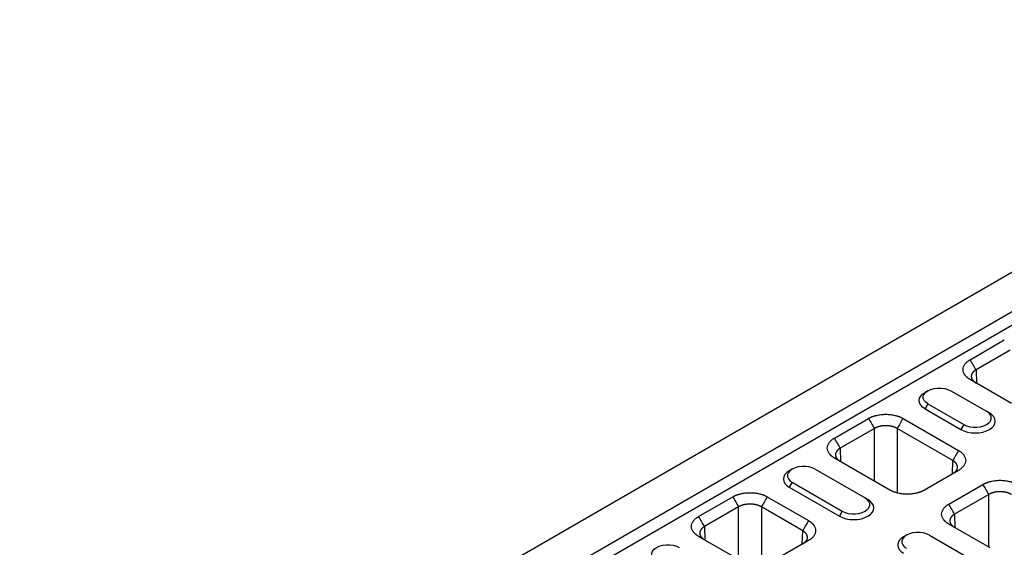
# Model space of a CAD drawing. Units: millimetres. Extents: x 5 to 589, y 5 to 415.
# Drawn here: x 171 to 240, y 183 to 221 of the extents above; entities that cross this region are included whole.
import ezdxf

# ---------------------------------------------------------------- set-up
doc = ezdxf.new("R2010")
doc.units = ezdxf.units.MM

msp = doc.modelspace()

# ---------------------------------------------------------------- linework, layer by layer
for p, q in [((170.5662, 162.4051), (271.5815, 220.7199)), ((172.9906, 161.0055), (274.0058, 219.3204)), ((173.3946, 160.3057), (274.4099, 218.6205)), ((237.7484, 196.6982), (240.1587, 198.0896)), ((240.5699, 197.3773), (238.1597, 195.9859)), ((238.1597, 195.9859), (238.1884, 195.0365)), ((240.6638, 193.6075), (237.7484, 195.2905)), ((236.3777, 194.5074), (238.903, 193.0495)), ((234.7614, 193.5743), (234.5594, 193.2244)), ((234.7614, 193.5743), (237.2868, 192.1165)), ((234.5594, 193.2244), (237.0848, 191.7665)), ((238.903, 193.0495), (239.1051, 192.9328)), ((228.152, 191.1583), (230.5622, 192.5497)), ((233.0007, 192.5497), (236.9262, 190.2836)), ((237.2868, 192.1165), (237.0848, 191.7665)), ((230.9735, 191.8374), (228.5632, 190.446)), ((230.9735, 188.1218), (230.9735, 191.8374)), ((236.5149, 189.5713), (232.5895, 191.8374)), ((232.5895, 191.8374), (232.5895, 187.2837)), ((228.5632, 190.446), (228.5919, 189.4966)), ((232.0775, 187.4845), (228.152, 189.7506)), ((236.4862, 188.6219), (236.5149, 189.5713)), ((226.7812, 188.9674), (230.3167, 186.9264)), ((236.9262, 188.8759), (234.5159, 187.4845)), ((225.165, 188.0344), (224.9629, 187.6845)), ((225.165, 188.0344), (228.7005, 185.9934)), ((224.9629, 187.6845), (228.4985, 185.6435)), ((236.2332, 186.4931), (238.6434, 187.8845)), ((218.5555, 185.6184), (220.9658, 187.0098)), ((223.4043, 187.0098), (226.3196, 185.3268)), ((230.3167, 186.9264), (230.5188, 186.8098)), ((239.0547, 187.1722), (236.6444, 185.7808)), ((239.0547, 183.4566), (239.0547, 187.1722)), ((221.377, 186.2975), (218.9668, 184.9061)), ((221.377, 182.5819), (221.377, 186.2975)), ((225.9083, 184.6145), (222.993, 186.2975)), ((222.993, 186.2975), (222.993, 182.2534)), ((228.7005, 185.9934), (228.4985, 185.6435)), ((236.6444, 185.7808), (236.6731, 184.8314)), ((218.9668, 184.9061), (218.9955, 183.9567)), ((225.8796, 183.6651), (225.9083, 184.6145)), ((239.1485, 183.4024), (236.2332, 185.0854)), ((221.4709, 182.5277), (218.5555, 184.2107)), ((226.3196, 183.9191), (223.9093, 182.5277)), ((234.8624, 184.3023), (237.3878, 182.8444))]:
    msp.add_line(p, q)
at = {"flags": 128}
for points in [[(234.5594, 193.2244), (234.3817, 193.3494), (234.2497, 193.4919), (234.1684, 193.6467), (234.141, 193.8075), (234.1684, 193.9684), (234.2497, 194.1231), (234.3817, 194.2657), (234.5592, 194.3906)], [(234.7614, 193.5743), (234.6019, 193.6898), (234.4908, 193.8229), (234.4339, 193.967), (234.4339, 194.1147), (234.4908, 194.2587), (234.6019, 194.3919), (234.7614, 194.5074), (234.9615, 194.5995), (235.1921, 194.6636), (235.4416, 194.6965), (235.6975, 194.6965), (235.947, 194.6636), (236.1776, 194.5995), (236.3777, 194.5074)], [(237.0848, 191.7665), (237.3012, 191.664), (237.5482, 191.5878), (237.8162, 191.5408), (238.0949, 191.525), (238.3736, 191.5408), (238.6416, 191.5878), (238.8886, 191.664), (239.1051, 191.7665), (239.2827, 191.8915), (239.4147, 192.0341), (239.496, 192.1888), (239.5235, 192.3497), (239.496, 192.5106), (239.4147, 192.6653), (239.2827, 192.8078), (239.1051, 192.9328)], [(237.2868, 192.1165), (237.4869, 192.0243), (237.7175, 191.9602), (237.967, 191.9274), (238.2229, 191.9274), (238.4724, 191.9602), (238.703, 192.0243), (238.903, 192.1165), (239.0626, 192.232), (239.1736, 192.3651), (239.2306, 192.5091), (239.2306, 192.6568), (239.1736, 192.8009), (239.0626, 192.934), (238.903, 193.0495)], [(224.9628, 188.8507), (224.7853, 188.7258), (224.6533, 188.5832), (224.572, 188.4285), (224.5445, 188.2676), (224.572, 188.1067), (224.6533, 187.952), (224.7853, 187.8095), (224.9629, 187.6845)], [(226.7812, 188.9674), (226.5811, 189.0596), (226.3505, 189.1237), (226.101, 189.1565), (225.8451, 189.1565), (225.5956, 189.1237), (225.3651, 189.0596), (225.165, 188.9674), (225.0054, 188.8519), (224.8944, 188.7188), (224.8374, 188.5748), (224.8374, 188.4271), (224.8944, 188.283), (225.0054, 188.1499), (225.165, 188.0344)], [(228.4985, 185.6435), (228.715, 185.5409), (228.9619, 185.4647), (229.2299, 185.4178), (229.5086, 185.4019), (229.7873, 185.4178), (230.0553, 185.4647), (230.3023, 185.5409), (230.5188, 185.6435), (230.6964, 185.7684), (230.8284, 185.911), (230.9097, 186.0657), (230.9372, 186.2266), (230.9097, 186.3875), (230.8284, 186.5422), (230.6964, 186.6848), (230.5188, 186.8098)], [(228.7005, 185.9934), (228.9006, 185.9013), (229.1312, 185.8372), (229.3807, 185.8043), (229.6366, 185.8043), (229.8861, 185.8372), (230.1167, 185.9013), (230.3167, 185.9934), (230.4763, 186.1089), (230.5873, 186.242), (230.6443, 186.386), (230.6443, 186.5338), (230.5873, 186.6778), (230.4763, 186.8109), (230.3167, 186.9264)], [(234.8624, 184.3023), (234.6623, 184.3944), (234.4318, 184.4585), (234.1823, 184.4913), (233.9263, 184.4913), (233.6768, 184.4585), (233.4463, 184.3944), (233.2462, 184.3023), (233.0866, 184.1868), (232.9756, 184.0536), (232.9186, 183.9096), (232.9186, 183.7619), (232.9756, 183.6178), (233.0866, 183.4847), (233.2462, 183.3692)], [(233.044, 184.1855), (232.8665, 184.0606), (232.7345, 183.918), (232.6532, 183.7633), (232.6257, 183.6024), (232.6532, 183.4416), (232.7345, 183.2868), (232.8665, 183.1443), (233.0442, 183.0193)], [(215.5685, 182.4945), (215.409, 182.61), (215.2979, 182.7431), (215.241, 182.8871), (215.241, 183.0349), (215.2979, 183.1789), (215.409, 183.312), (215.5685, 183.4275), (215.7686, 183.5197), (215.9992, 183.5838), (216.2487, 183.6166), (216.5046, 183.6166), (216.7541, 183.5838), (216.9847, 183.5196), (217.1848, 183.4275)]]:
    msp.add_lwpolyline(points, dxfattribs=at)
for points, knots in [([(237.7484, 195.2905), (237.7371, 195.2971), (237.7145, 195.3103), (237.6819, 195.3307), (237.6503, 195.3516), (237.6198, 195.3729), (237.5904, 195.3948), (237.5621, 195.4171), (237.5349, 195.44), (237.5088, 195.4633), (237.4838, 195.4871), (237.4599, 195.5114), (237.4371, 195.5362), (237.4154, 195.5615), (237.3948, 195.5873), (237.3372, 195.6647), (237.2654, 195.7992), (237.2324, 195.9943), (237.2654, 196.1895), (237.342, 196.333), (237.4146, 196.4272), (237.4592, 196.4773), (237.5081, 196.5255), (237.5614, 196.5718), (237.6193, 196.616), (237.6812, 196.6584), (237.726, 196.6849), (237.7484, 196.6982)], [0, 0, 0, 0, 0.01782996, 0.03560696, 0.05334562, 0.07106063, 0.08876677, 0.1064788, 0.12421151, 0.1419796, 0.15979772, 0.17768036, 0.19564188, 0.21369645, 0.231858, 0.25014023, 0.37564211, 0.50001194, 0.62433139, 0.74988368, 0.78631262, 0.8223174, 0.85801059, 0.89350772, 0.92892624, 0.96438439, 1, 1, 1, 1]), ([(238.1597, 195.9859), (238.1505, 195.9806), (238.1323, 195.9701), (238.1062, 195.9536), (238.0811, 195.9366), (238.0569, 195.9191), (238.0339, 195.9012), (238.0119, 195.8827), (237.9911, 195.8639), (237.9714, 195.8446), (237.9528, 195.8249), (237.9354, 195.8049), (237.9193, 195.7845), (237.9043, 195.7638), (237.8906, 195.7429), (237.8782, 195.7216), (237.867, 195.7001), (237.8571, 195.6784), (237.8485, 195.6565), (237.8413, 195.6344), (237.8353, 195.6122), (237.8306, 195.5898), (237.8273, 195.5674), (237.8253, 195.5449), (237.8246, 195.5224), (237.8253, 195.4999), (237.8273, 195.4774), (237.8306, 195.4549), (237.8353, 195.4325), (237.8413, 195.4102), (237.8485, 195.388), (237.8571, 195.366), (237.867, 195.3441), (237.8782, 195.3224), (237.8906, 195.301), (237.9043, 195.2798), (237.9193, 195.2588), (237.9354, 195.2382), (237.9528, 195.2179), (237.9714, 195.1979), (237.9911, 195.1783), (238.0119, 195.159), (238.0339, 195.1402), (238.0569, 195.1218), (238.0811, 195.1039), (238.1062, 195.0864), (238.1323, 195.0694), (238.1505, 195.0585), (238.1597, 195.053)], [0, 0, 0, 0, 0.0217439, 0.0434871, 0.0652297, 0.0869718, 0.1087133, 0.1304543, 0.1521948, 0.1739349, 0.1956745, 0.2174137, 0.2391525, 0.260891, 0.2826292, 0.3043671, 0.3261048, 0.3478422, 0.3695794, 0.3913164, 0.4130533, 0.4347901, 0.4565268, 0.4782634, 0.5, 0.5217366, 0.5434732, 0.5652099, 0.5869467, 0.6086836, 0.6304206, 0.6521578, 0.6738952, 0.6956329, 0.7173708, 0.739109, 0.7608475, 0.7825863, 0.8043255, 0.8260651, 0.8478052, 0.8695457, 0.8912867, 0.9130282, 0.9347703, 0.9565129, 0.9782561, 1, 1, 1, 1]), ([(230.5622, 192.5497), (230.5736, 192.5562), (230.5965, 192.5693), (230.6318, 192.5881), (230.668, 192.6064), (230.705, 192.624), (230.7429, 192.6409), (230.7816, 192.6573), (230.8212, 192.673), (230.8616, 192.688), (230.9028, 192.7025), (230.9449, 192.7163), (230.9879, 192.7294), (231.0316, 192.742), (231.0763, 192.7539), (231.2105, 192.7871), (231.4434, 192.8285), (231.7814, 192.8476), (232.1195, 192.8286), (232.3681, 192.7843), (232.5313, 192.7424), (232.6181, 192.7167), (232.7016, 192.6884), (232.7817, 192.6576), (232.8583, 192.6243), (232.9318, 192.5885), (232.9777, 192.5627), (233.0007, 192.5497)], [0, 0, 0, 0, 0.01782996, 0.03560696, 0.05334562, 0.07106063, 0.08876677, 0.1064788, 0.12421151, 0.1419796, 0.15979772, 0.17768036, 0.19564188, 0.21369645, 0.231858, 0.25014023, 0.37564211, 0.50001194, 0.62433139, 0.74988368, 0.78631262, 0.8223174, 0.85801059, 0.89350772, 0.92892624, 0.96438439, 1, 1, 1, 1]), ([(232.5895, 191.8374), (232.5802, 191.8428), (232.5616, 191.8535), (232.5326, 191.8688), (232.5027, 191.8836), (232.472, 191.8977), (232.4406, 191.9112), (232.4083, 191.9241), (232.3753, 191.9363), (232.3416, 191.9479), (232.3073, 191.9588), (232.2723, 191.9689), (232.2368, 191.9784), (232.2007, 191.9871), (232.1642, 191.9952), (232.1272, 192.0024), (232.0898, 192.009), (232.0521, 192.0148), (232.014, 192.0198), (231.9757, 192.024), (231.9371, 192.0275), (231.8984, 192.0303), (231.8595, 192.0322), (231.8205, 192.0334), (231.7815, 192.0338), (231.7425, 192.0334), (231.7035, 192.0322), (231.6646, 192.0303), (231.6259, 192.0275), (231.5873, 192.024), (231.549, 192.0198), (231.5109, 192.0148), (231.4731, 192.009), (231.4358, 192.0024), (231.3988, 191.9952), (231.3622, 191.9871), (231.3262, 191.9784), (231.2906, 191.9689), (231.2557, 191.9588), (231.2213, 191.9479), (231.1877, 191.9364), (231.1547, 191.9241), (231.1224, 191.9113), (231.0909, 191.8977), (231.0602, 191.8836), (231.0304, 191.8688), (231.0013, 191.8535), (230.9828, 191.8428), (230.9735, 191.8374)], [0, 0, 0, 0, 0.0217426, 0.0434846, 0.065226, 0.0869669, 0.1087074, 0.1304473, 0.1521869, 0.173926, 0.1956648, 0.2174033, 0.2391414, 0.2608792, 0.2826168, 0.3043541, 0.3260913, 0.3478282, 0.3695651, 0.3913018, 0.4130384, 0.434775, 0.4565115, 0.4782481, 0.4999846, 0.5217213, 0.543458, 0.5651948, 0.5869318, 0.608669, 0.6304063, 0.6521439, 0.6738817, 0.6956199, 0.7173583, 0.7390971, 0.7608363, 0.7825758, 0.8043158, 0.8260563, 0.8477973, 0.8695387, 0.8912807, 0.9130233, 0.9347665, 0.9565103, 0.9782548, 1, 1, 1, 1]), ([(228.152, 189.7506), (228.1406, 189.7572), (228.118, 189.7704), (228.0854, 189.7908), (228.0538, 189.8116), (228.0233, 189.833), (227.9939, 189.8549), (227.9656, 189.8772), (227.9385, 189.9001), (227.9124, 189.9234), (227.8874, 189.9472), (227.8635, 189.9715), (227.8406, 189.9963), (227.8189, 190.0216), (227.7983, 190.0473), (227.7407, 190.1248), (227.6689, 190.2593), (227.6359, 190.4544), (227.6689, 190.6496), (227.7456, 190.7931), (227.8182, 190.8873), (227.8627, 190.9374), (227.9117, 190.9856), (227.965, 191.0318), (228.0228, 191.0761), (228.0848, 191.1185), (228.1295, 191.145), (228.152, 191.1583)], [0, 0, 0, 0, 0.01783, 0.035607, 0.0533456, 0.0710606, 0.0887668, 0.1064788, 0.1242115, 0.1419796, 0.1597977, 0.1776804, 0.1956419, 0.2136964, 0.231858, 0.2501402, 0.3756421, 0.5000119, 0.6243314, 0.7498837, 0.7863126, 0.8223174, 0.8580106, 0.8935077, 0.9289262, 0.9643844, 1, 1, 1, 1]), ([(228.5632, 190.446), (228.5541, 190.4407), (228.5359, 190.4302), (228.5098, 190.4137), (228.4846, 190.3967), (228.4605, 190.3792), (228.4374, 190.3613), (228.4155, 190.3428), (228.3946, 190.324), (228.3749, 190.3047), (228.3564, 190.285), (228.339, 190.265), (228.3228, 190.2446), (228.3079, 190.2239), (228.2942, 190.2029), (228.2818, 190.1817), (228.2706, 190.1602), (228.2607, 190.1385), (228.2521, 190.1166), (228.2448, 190.0945), (228.2388, 190.0723), (228.2342, 190.0499), (228.2308, 190.0275), (228.2289, 190.005), (228.2282, 189.9825), (228.2289, 189.96), (228.2308, 189.9375), (228.2342, 189.915), (228.2388, 189.8926), (228.2448, 189.8703), (228.2521, 189.8481), (228.2607, 189.826), (228.2706, 189.8042), (228.2818, 189.7825), (228.2942, 189.7611), (228.3079, 189.7399), (228.3228, 189.7189), (228.339, 189.6983), (228.3564, 189.678), (228.3749, 189.658), (228.3946, 189.6384), (228.4155, 189.6191), (228.4374, 189.6003), (228.4605, 189.5819), (228.4846, 189.564), (228.5098, 189.5465), (228.5359, 189.5295), (228.5541, 189.5186), (228.5632, 189.5131)], [0, 0, 0, 0, 0.0217439, 0.0434871, 0.0652297, 0.0869718, 0.1087133, 0.1304543, 0.1521948, 0.1739349, 0.1956745, 0.2174137, 0.2391525, 0.260891, 0.2826292, 0.3043671, 0.3261048, 0.3478422, 0.3695794, 0.3913164, 0.4130533, 0.4347901, 0.4565268, 0.4782634, 0.5, 0.5217366, 0.5434732, 0.5652099, 0.5869467, 0.6086836, 0.6304206, 0.6521578, 0.6738952, 0.6956329, 0.7173708, 0.739109, 0.7608475, 0.7825863, 0.8043255, 0.8260651, 0.8478052, 0.8695457, 0.8912867, 0.9130282, 0.9347703, 0.9565129, 0.9782561, 1, 1, 1, 1]), ([(236.9262, 190.2836), (236.9375, 190.277), (236.9601, 190.2638), (236.9928, 190.2434), (237.0243, 190.2225), (237.0548, 190.2011), (237.0842, 190.1793), (237.1125, 190.1569), (237.1397, 190.1341), (237.1658, 190.1108), (237.1908, 190.087), (237.2147, 190.0627), (237.2375, 190.0379), (237.2592, 190.0126), (237.2798, 189.9868), (237.3374, 189.9093), (237.4092, 189.7749), (237.4422, 189.5797), (237.4092, 189.3845), (237.3326, 189.2411), (237.26, 189.1469), (237.2154, 189.0967), (237.1665, 189.0485), (237.1132, 189.0023), (237.0553, 188.9581), (236.9934, 188.9156), (236.9486, 188.8891), (236.9262, 188.8759)], [0, 0, 0, 0, 0.01783, 0.035607, 0.0533456, 0.0710606, 0.0887668, 0.1064788, 0.1242115, 0.1419796, 0.1597977, 0.1776804, 0.1956419, 0.2136964, 0.231858, 0.2501402, 0.3756421, 0.5000119, 0.6243314, 0.7498837, 0.7863126, 0.8223174, 0.8580106, 0.8935077, 0.9289262, 0.9643844, 1, 1, 1, 1]), ([(236.5149, 188.6384), (236.5241, 188.6438), (236.5423, 188.6548), (236.5684, 188.6718), (236.5936, 188.6892), (236.6177, 188.7072), (236.6407, 188.7256), (236.6627, 188.7444), (236.6835, 188.7636), (236.7033, 188.7833), (236.7218, 188.8032), (236.7392, 188.8236), (236.7553, 188.8442), (236.7703, 188.8651), (236.784, 188.8863), (236.7964, 188.9078), (236.8076, 188.9295), (236.8175, 188.9513), (236.8261, 188.9734), (236.8334, 188.9956), (236.8393, 189.0179), (236.844, 189.0403), (236.8473, 189.0627), (236.8493, 189.0853), (236.85, 189.1078), (236.8493, 189.1303), (236.8473, 189.1528), (236.844, 189.1752), (236.8393, 189.1976), (236.8333, 189.2198), (236.8261, 189.2418), (236.8175, 189.2638), (236.8076, 189.2855), (236.7964, 189.307), (236.784, 189.3282), (236.7703, 189.3492), (236.7553, 189.3699), (236.7392, 189.3903), (236.7218, 189.4103), (236.7032, 189.43), (236.6835, 189.4493), (236.6627, 189.4681), (236.6407, 189.4865), (236.6177, 189.5045), (236.5935, 189.522), (236.5684, 189.539), (236.5423, 189.5555), (236.5241, 189.566), (236.5149, 189.5713)], [0, 0, 0, 0, 0.02174518, 0.04348966, 0.06523349, 0.08697668, 0.10871927, 0.13046128, 0.15220275, 0.1739437, 0.19568416, 0.21742416, 0.23916373, 0.2609029, 0.28264169, 0.30438014, 0.32611827, 0.34785611, 0.36959369, 0.39133105, 0.4130682, 0.43480517, 0.45654201, 0.47827873, 0.50001536, 0.52175193, 0.54348848, 0.56522502, 0.58696159, 0.60869822, 0.63043494, 0.65217176, 0.67390873, 0.69564588, 0.71738322, 0.73912079, 0.76085863, 0.78259674, 0.80433518, 0.82607395, 0.8478131, 0.86955265, 0.89129263, 0.91303307, 0.934774, 0.95651545, 0.97825744, 1, 1, 1, 1]), ([(238.6434, 187.8845), (238.6549, 187.8911), (238.6777, 187.9041), (238.7131, 187.9229), (238.7492, 187.9412), (238.7862, 187.9588), (238.8241, 187.9757), (238.8628, 187.9921), (238.9024, 188.0078), (238.9428, 188.0228), (238.984, 188.0373), (239.0261, 188.0511), (239.0691, 188.0642), (239.1129, 188.0768), (239.1575, 188.0887), (239.2917, 188.1219), (239.5246, 188.1634), (239.8626, 188.1824), (240.2008, 188.1634), (240.4493, 188.1191), (240.6125, 188.0772), (240.6993, 188.0515), (240.7828, 188.0232), (240.8629, 187.9925), (240.9395, 187.9591), (241.013, 187.9233), (241.0589, 187.8975), (241.0819, 187.8845)], [0, 0, 0, 0, 0.01783, 0.035607, 0.0533456, 0.0710606, 0.0887668, 0.1064788, 0.1242115, 0.1419796, 0.1597977, 0.1776804, 0.1956419, 0.2136964, 0.231858, 0.2501402, 0.3756421, 0.5000119, 0.6243314, 0.7498837, 0.7863126, 0.8223174, 0.8580106, 0.8935077, 0.9289262, 0.9643844, 1, 1, 1, 1]), ([(220.9658, 187.0098), (220.9772, 187.0163), (221, 187.0294), (221.0354, 187.0482), (221.0715, 187.0665), (221.1086, 187.0841), (221.1464, 187.101), (221.1851, 187.1174), (221.2247, 187.1331), (221.2651, 187.1481), (221.3064, 187.1625), (221.3485, 187.1763), (221.3914, 187.1895), (221.4352, 187.202), (221.4798, 187.2139), (221.6141, 187.2472), (221.8469, 187.2886), (222.185, 187.3077), (222.5231, 187.2886), (222.7716, 187.2444), (222.9348, 187.2025), (223.0217, 187.1768), (223.1051, 187.1485), (223.1852, 187.1177), (223.2618, 187.0844), (223.3353, 187.0486), (223.3812, 187.0227), (223.4043, 187.0098)], [0, 0, 0, 0, 0.01783, 0.035607, 0.0533456, 0.0710606, 0.0887668, 0.1064788, 0.1242115, 0.1419796, 0.1597977, 0.1776804, 0.1956419, 0.2136964, 0.231858, 0.2501402, 0.3756421, 0.5000119, 0.6243314, 0.7498837, 0.7863126, 0.8223174, 0.8580106, 0.8935077, 0.9289262, 0.9643844, 1, 1, 1, 1]), ([(234.5159, 187.4845), (234.5045, 187.4779), (234.4817, 187.4649), (234.4463, 187.446), (234.4102, 187.4278), (234.3731, 187.4102), (234.3353, 187.3932), (234.2966, 187.3769), (234.257, 187.3612), (234.2166, 187.3461), (234.1753, 187.3317), (234.1332, 187.3179), (234.0903, 187.3047), (234.0465, 187.2922), (234.0019, 187.2803), (233.8676, 187.2471), (233.6348, 187.2056), (233.2967, 187.1866), (232.9586, 187.2056), (232.7101, 187.2498), (232.5469, 187.2918), (232.46, 187.3175), (232.3766, 187.3457), (232.2965, 187.3765), (232.2199, 187.4099), (232.1464, 187.4457), (232.1005, 187.4715), (232.0775, 187.4845)], [0, 0, 0, 0, 0.01783, 0.035607, 0.0533456, 0.0710606, 0.0887668, 0.1064788, 0.1242115, 0.1419796, 0.1597977, 0.1776804, 0.1956419, 0.2136964, 0.231858, 0.2501402, 0.3756421, 0.5000119, 0.6243314, 0.7498837, 0.7863126, 0.8223174, 0.8580106, 0.8935077, 0.9289262, 0.9643844, 1, 1, 1, 1]), ([(240.6707, 187.1722), (240.6614, 187.1776), (240.6428, 187.1883), (240.6138, 187.2036), (240.584, 187.2184), (240.5533, 187.2325), (240.5218, 187.2461), (240.4895, 187.2589), (240.4565, 187.2712), (240.4228, 187.2827), (240.3885, 187.2936), (240.3535, 187.3037), (240.318, 187.3132), (240.282, 187.3219), (240.2454, 187.33), (240.2084, 187.3372), (240.171, 187.3438), (240.1333, 187.3496), (240.0952, 187.3546), (240.0569, 187.3589), (240.0183, 187.3623), (239.9796, 187.3651), (239.9407, 187.367), (239.9017, 187.3682), (239.8627, 187.3686), (239.8237, 187.3682), (239.7847, 187.367), (239.7458, 187.3651), (239.7071, 187.3624), (239.6685, 187.3589), (239.6302, 187.3546), (239.5921, 187.3496), (239.5544, 187.3438), (239.517, 187.3373), (239.48, 187.33), (239.4434, 187.322), (239.4074, 187.3132), (239.3719, 187.3037), (239.3369, 187.2936), (239.3026, 187.2827), (239.2689, 187.2712), (239.2359, 187.2589), (239.2036, 187.2461), (239.1721, 187.2325), (239.1414, 187.2184), (239.1116, 187.2036), (239.0826, 187.1883), (239.064, 187.1776), (239.0547, 187.1722)], [0, 0, 0, 0, 0.0217426, 0.0434846, 0.065226, 0.0869669, 0.1087074, 0.1304473, 0.1521869, 0.173926, 0.1956648, 0.2174033, 0.2391414, 0.2608792, 0.2826168, 0.3043541, 0.3260913, 0.3478282, 0.3695651, 0.3913018, 0.4130384, 0.434775, 0.4565115, 0.4782481, 0.4999846, 0.5217213, 0.543458, 0.5651948, 0.5869318, 0.608669, 0.6304063, 0.6521439, 0.6738817, 0.6956199, 0.7173583, 0.7390971, 0.7608363, 0.7825758, 0.8043158, 0.8260563, 0.8477973, 0.8695387, 0.8912807, 0.9130233, 0.9347665, 0.9565103, 0.9782548, 1, 1, 1, 1]), ([(222.993, 186.2975), (222.9837, 186.3029), (222.9651, 186.3136), (222.9361, 186.3289), (222.9063, 186.3437), (222.8756, 186.3578), (222.8441, 186.3713), (222.8118, 186.3842), (222.7788, 186.3964), (222.7452, 186.408), (222.7108, 186.4188), (222.6759, 186.429), (222.6404, 186.4385), (222.6043, 186.4472), (222.5678, 186.4552), (222.5308, 186.4625), (222.4934, 186.4691), (222.4556, 186.4748), (222.4176, 186.4799), (222.3792, 186.4841), (222.3407, 186.4876), (222.3019, 186.4903), (222.263, 186.4923), (222.2241, 186.4935), (222.185, 186.4939), (222.146, 186.4935), (222.1071, 186.4923), (222.0682, 186.4903), (222.0294, 186.4876), (221.9909, 186.4841), (221.9525, 186.4799), (221.9144, 186.4748), (221.8767, 186.4691), (221.8393, 186.4625), (221.8023, 186.4552), (221.7658, 186.4472), (221.7297, 186.4385), (221.6942, 186.429), (221.6592, 186.4189), (221.6249, 186.408), (221.5912, 186.3964), (221.5582, 186.3842), (221.5259, 186.3713), (221.4944, 186.3578), (221.4638, 186.3437), (221.4339, 186.3289), (221.4049, 186.3136), (221.3863, 186.3029), (221.377, 186.2975)], [0, 0, 0, 0, 0.0217426, 0.0434846, 0.065226, 0.0869669, 0.1087074, 0.1304473, 0.1521869, 0.173926, 0.1956648, 0.2174033, 0.2391414, 0.2608792, 0.2826168, 0.3043541, 0.3260913, 0.3478282, 0.3695651, 0.3913018, 0.4130384, 0.434775, 0.4565115, 0.4782481, 0.4999846, 0.5217213, 0.543458, 0.5651948, 0.5869318, 0.608669, 0.6304063, 0.6521439, 0.6738817, 0.6956199, 0.7173583, 0.7390971, 0.7608363, 0.7825758, 0.8043158, 0.8260563, 0.8477973, 0.8695387, 0.8912807, 0.9130233, 0.9347665, 0.9565103, 0.9782548, 1, 1, 1, 1]), ([(236.2332, 185.0854), (236.2219, 185.092), (236.1993, 185.1052), (236.1666, 185.1256), (236.135, 185.1465), (236.1045, 185.1678), (236.0752, 185.1897), (236.0469, 185.212), (236.0197, 185.2349), (235.9936, 185.2582), (235.9686, 185.282), (235.9447, 185.3063), (235.9219, 185.3311), (235.9002, 185.3564), (235.8796, 185.3822), (235.822, 185.4596), (235.7502, 185.5941), (235.7172, 185.7892), (235.7502, 185.9844), (235.8268, 186.1279), (235.8994, 186.2221), (235.9439, 186.2722), (235.9929, 186.3204), (236.0462, 186.3666), (236.104, 186.4109), (236.166, 186.4533), (236.2108, 186.4798), (236.2332, 186.4931)], [0, 0, 0, 0, 0.01782996, 0.03560696, 0.05334562, 0.07106063, 0.08876677, 0.1064788, 0.12421151, 0.1419796, 0.15979772, 0.17768036, 0.19564188, 0.21369645, 0.231858, 0.25014023, 0.37564211, 0.50001194, 0.62433139, 0.74988368, 0.78631262, 0.8223174, 0.85801059, 0.89350772, 0.92892624, 0.96438439, 1, 1, 1, 1]), ([(218.5555, 184.2107), (218.5442, 184.2173), (218.5216, 184.2304), (218.489, 184.2509), (218.4574, 184.2717), (218.4269, 184.2931), (218.3975, 184.315), (218.3692, 184.3373), (218.342, 184.3602), (218.3159, 184.3835), (218.2909, 184.4073), (218.267, 184.4316), (218.2442, 184.4564), (218.2225, 184.4817), (218.2019, 184.5074), (218.1443, 184.5849), (218.0725, 184.7193), (218.0395, 184.9145), (218.0725, 185.1097), (218.1491, 185.2532), (218.2217, 185.3474), (218.2663, 185.3975), (218.3152, 185.4457), (218.3685, 185.4919), (218.4264, 185.5362), (218.4883, 185.5786), (218.5331, 185.6051), (218.5555, 185.6184)], [0, 0, 0, 0, 0.01783, 0.035607, 0.0533456, 0.0710606, 0.0887668, 0.1064788, 0.1242115, 0.1419796, 0.1597977, 0.1776804, 0.1956419, 0.2136964, 0.231858, 0.2501402, 0.3756421, 0.5000119, 0.6243314, 0.7498837, 0.7863126, 0.8223174, 0.8580106, 0.8935077, 0.9289262, 0.9643844, 1, 1, 1, 1]), ([(226.3196, 185.3268), (226.3309, 185.3202), (226.3535, 185.307), (226.3861, 185.2866), (226.4177, 185.2657), (226.4482, 185.2444), (226.4776, 185.2225), (226.5059, 185.2002), (226.5331, 185.1773), (226.5592, 185.154), (226.5842, 185.1302), (226.6081, 185.1059), (226.6309, 185.0811), (226.6526, 185.0558), (226.6732, 185.03), (226.7308, 184.9526), (226.8026, 184.8181), (226.8356, 184.623), (226.8026, 184.4278), (226.726, 184.2843), (226.6534, 184.1901), (226.6088, 184.14), (226.5599, 184.0918), (226.5066, 184.0456), (226.4487, 184.0013), (226.3868, 183.9589), (226.342, 183.9324), (226.3196, 183.9191)], [0, 0, 0, 0, 0.01783, 0.035607, 0.0533456, 0.0710606, 0.0887668, 0.1064788, 0.1242115, 0.1419796, 0.1597977, 0.1776804, 0.1956419, 0.2136964, 0.231858, 0.2501402, 0.3756421, 0.5000119, 0.6243314, 0.7498837, 0.7863126, 0.8223174, 0.8580106, 0.8935077, 0.9289262, 0.9643844, 1, 1, 1, 1]), ([(236.6444, 185.7808), (236.6353, 185.7755), (236.6171, 185.765), (236.591, 185.7485), (236.5658, 185.7315), (236.5417, 185.714), (236.5187, 185.6961), (236.4967, 185.6776), (236.4758, 185.6588), (236.4561, 185.6395), (236.4376, 185.6198), (236.4202, 185.5998), (236.4041, 185.5794), (236.3891, 185.5587), (236.3754, 185.5378), (236.363, 185.5165), (236.3518, 185.495), (236.3419, 185.4733), (236.3333, 185.4514), (236.326, 185.4293), (236.3201, 185.4071), (236.3154, 185.3847), (236.3121, 185.3623), (236.3101, 185.3398), (236.3094, 185.3173), (236.3101, 185.2948), (236.3121, 185.2723), (236.3154, 185.2498), (236.3201, 185.2274), (236.326, 185.2051), (236.3333, 185.1829), (236.3419, 185.1609), (236.3518, 185.139), (236.363, 185.1173), (236.3754, 185.0959), (236.3891, 185.0747), (236.4041, 185.0537), (236.4202, 185.0331), (236.4376, 185.0128), (236.4561, 184.9928), (236.4758, 184.9732), (236.4967, 184.9539), (236.5187, 184.9351), (236.5417, 184.9167), (236.5658, 184.8988), (236.591, 184.8813), (236.6171, 184.8643), (236.6353, 184.8534), (236.6444, 184.8479)], [0, 0, 0, 0, 0.0217439, 0.0434871, 0.0652297, 0.0869718, 0.1087133, 0.1304543, 0.1521948, 0.1739349, 0.1956745, 0.2174137, 0.2391525, 0.260891, 0.2826292, 0.3043671, 0.3261048, 0.3478422, 0.3695794, 0.3913164, 0.4130533, 0.4347901, 0.4565268, 0.4782634, 0.5, 0.5217366, 0.5434732, 0.5652099, 0.5869467, 0.6086836, 0.6304206, 0.6521578, 0.6738952, 0.6956329, 0.7173708, 0.739109, 0.7608475, 0.7825863, 0.8043255, 0.8260651, 0.8478052, 0.8695457, 0.8912867, 0.9130282, 0.9347703, 0.9565129, 0.9782561, 1, 1, 1, 1]), ([(218.9668, 184.9061), (218.9576, 184.9008), (218.9394, 184.8903), (218.9133, 184.8738), (218.8882, 184.8568), (218.864, 184.8393), (218.841, 184.8213), (218.819, 184.8029), (218.7982, 184.7841), (218.7785, 184.7648), (218.7599, 184.7451), (218.7425, 184.7251), (218.7264, 184.7047), (218.7114, 184.684), (218.6977, 184.663), (218.6853, 184.6418), (218.6741, 184.6203), (218.6642, 184.5986), (218.6556, 184.5766), (218.6484, 184.5546), (218.6424, 184.5323), (218.6377, 184.51), (218.6344, 184.4876), (218.6324, 184.4651), (218.6317, 184.4426), (218.6324, 184.4201), (218.6344, 184.3975), (218.6377, 184.3751), (218.6424, 184.3527), (218.6484, 184.3304), (218.6556, 184.3082), (218.6642, 184.2861), (218.6741, 184.2643), (218.6853, 184.2426), (218.6977, 184.2211), (218.7114, 184.1999), (218.7264, 184.179), (218.7425, 184.1584), (218.7599, 184.138), (218.7785, 184.1181), (218.7982, 184.0984), (218.819, 184.0792), (218.841, 184.0604), (218.864, 184.042), (218.8882, 184.024), (218.9133, 184.0066), (218.9394, 183.9896), (218.9576, 183.9787), (218.9668, 183.9732)], [0, 0, 0, 0, 0.0217439, 0.0434871, 0.0652297, 0.0869718, 0.1087133, 0.1304543, 0.1521948, 0.1739349, 0.1956745, 0.2174137, 0.2391525, 0.260891, 0.2826292, 0.3043671, 0.3261048, 0.3478422, 0.3695794, 0.3913164, 0.4130533, 0.4347901, 0.4565268, 0.4782634, 0.5, 0.5217366, 0.5434732, 0.5652099, 0.5869467, 0.6086836, 0.6304206, 0.6521578, 0.6738952, 0.6956329, 0.7173708, 0.739109, 0.7608475, 0.7825863, 0.8043255, 0.8260651, 0.8478052, 0.8695457, 0.8912867, 0.9130282, 0.9347703, 0.9565129, 0.9782561, 1, 1, 1, 1]), ([(225.9083, 183.6816), (225.9175, 183.6871), (225.9357, 183.698), (225.9618, 183.715), (225.987, 183.7325), (226.0111, 183.7504), (226.0341, 183.7688), (226.0561, 183.7876), (226.0769, 183.8069), (226.0967, 183.8265), (226.1152, 183.8465), (226.1326, 183.8668), (226.1487, 183.8874), (226.1637, 183.9084), (226.1774, 183.9296), (226.1898, 183.951), (226.201, 183.9727), (226.2109, 183.9946), (226.2195, 184.0166), (226.2268, 184.0388), (226.2327, 184.0611), (226.2374, 184.0835), (226.2407, 184.106), (226.2427, 184.1285), (226.2434, 184.151), (226.2427, 184.1735), (226.2407, 184.196), (226.2374, 184.2185), (226.2327, 184.2408), (226.2267, 184.263), (226.2195, 184.2851), (226.2109, 184.307), (226.201, 184.3287), (226.1898, 184.3502), (226.1774, 184.3715), (226.1637, 184.3925), (226.1487, 184.4131), (226.1326, 184.4335), (226.1152, 184.4536), (226.0966, 184.4732), (226.0769, 184.4925), (226.0561, 184.5114), (226.0341, 184.5298), (226.0111, 184.5477), (225.9869, 184.5652), (225.9618, 184.5822), (225.9357, 184.5987), (225.9175, 184.6092), (225.9083, 184.6145)], [0, 0, 0, 0, 0.0217452, 0.0434897, 0.0652335, 0.0869767, 0.1087193, 0.1304613, 0.1522027, 0.1739437, 0.1956842, 0.2174242, 0.2391637, 0.2609029, 0.2826417, 0.3043801, 0.3261183, 0.3478561, 0.3695937, 0.391331, 0.4130682, 0.4348052, 0.456542, 0.4782787, 0.5000154, 0.5217519, 0.5434885, 0.565225, 0.5869616, 0.6086982, 0.6304349, 0.6521718, 0.6739087, 0.6956459, 0.7173832, 0.7391208, 0.7608586, 0.7825967, 0.8043352, 0.826074, 0.8478131, 0.8695527, 0.8912926, 0.9130331, 0.934774, 0.9565154, 0.9782574, 1, 1, 1, 1])]:
    msp.add_open_spline(points, degree=3, knots=knots)
for points, degree in [([(238.1597, 195.9859), (238.0226, 196.2233), (237.8855, 196.4608), (237.7484, 196.6982)], 3), ([(237.9882, 195.1521), (237.9082, 195.1982), (237.8283, 195.2444), (237.7484, 195.2905)], 3), ([(234.7613, 194.5073), (234.5592, 194.3906)], 1), ([(230.5622, 192.5497), (230.6993, 192.3123), (230.8364, 192.0748), (230.9735, 191.8374)], 3), ([(233.0007, 192.5497), (232.8636, 192.3123), (232.7265, 192.0748), (232.5895, 191.8374)], 3), ([(228.5632, 190.446), (228.4261, 190.6834), (228.289, 190.9209), (228.152, 191.1583)], 3), ([(236.9262, 190.2836), (236.7891, 190.0461), (236.652, 189.8087), (236.5149, 189.5713)], 3), ([(228.3917, 189.6121), (228.3118, 189.6583), (228.2319, 189.7044), (228.152, 189.7506)], 3), ([(225.1648, 188.9674), (224.9628, 188.8507)], 1), ([(236.9262, 188.8759), (236.8463, 188.8297), (236.7664, 188.7836), (236.6864, 188.7374)], 3), ([(238.6434, 187.8845), (238.7805, 187.6471), (238.9176, 187.4097), (239.0547, 187.1722)], 3), ([(220.9658, 187.0098), (221.1029, 186.7724), (221.2399, 186.5349), (221.377, 186.2975)], 3), ([(223.4043, 187.0098), (223.2672, 186.7724), (223.1301, 186.5349), (222.993, 186.2975)], 3), ([(236.6444, 185.7808), (236.5073, 186.0182), (236.3703, 186.2557), (236.2332, 186.4931)], 3), ([(218.9668, 184.9061), (218.8297, 185.1435), (218.6926, 185.381), (218.5555, 185.6184)], 3), ([(226.3196, 185.3268), (226.1825, 185.0894), (226.0454, 184.8519), (225.9083, 184.6145)], 3), ([(236.4729, 184.947), (236.393, 184.9931), (236.3131, 185.0393), (236.2332, 185.0854)], 3), ([(218.7953, 184.0722), (218.7153, 184.1184), (218.6354, 184.1645), (218.5555, 184.2107)], 3), ([(226.3196, 183.9191), (226.2397, 183.873), (226.1598, 183.8268), (226.0798, 183.7807)], 3), ([(233.2461, 184.3022), (233.044, 184.1855)], 1)]:
    msp.add_open_spline(points, degree=degree)

doc.saveas('drawing.dxf')
